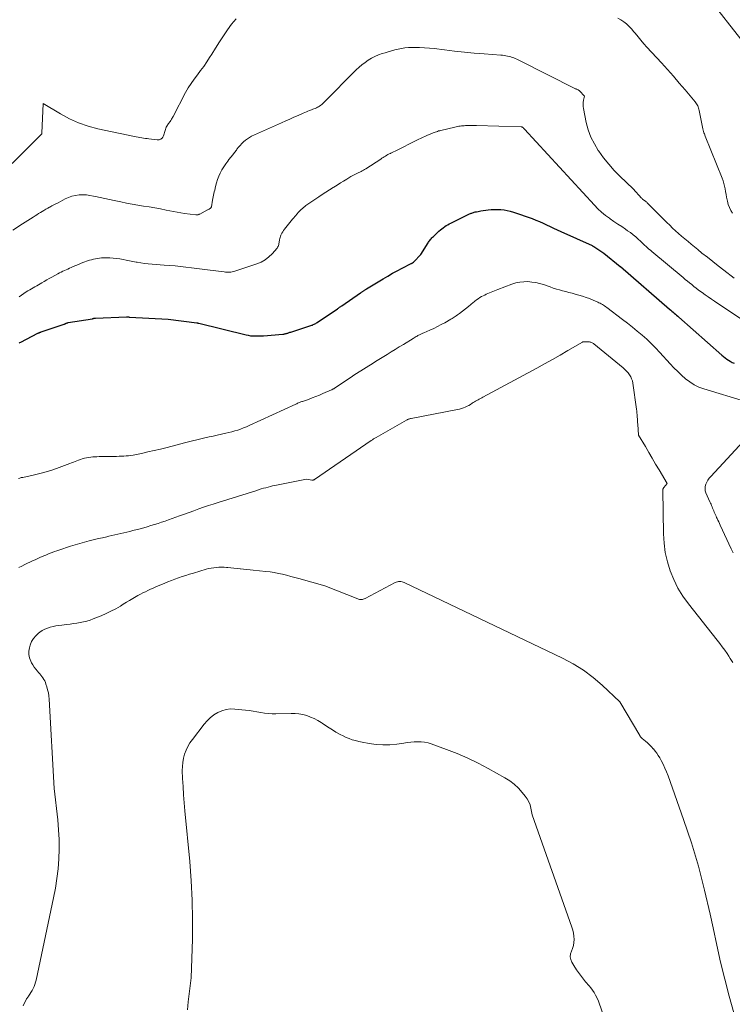
# Model space of a CAD drawing. Units: feet. Extents: x 1176672 to 1181672, y 7061370 to 7068870.
# Drawn here: x 1180180 to 1180342, y 7067046 to 7067269 of the extents above; entities that cross this region are included whole.
import ezdxf

# ---------------------------------------------------------------- set-up
doc = ezdxf.new("R2010")
doc.units = ezdxf.units.FT
doc.header["$MEASUREMENT"] = 0
doc.layers.add('Level 44', color=7, linetype='Continuous', lineweight=0)
doc.layers.add('Level 45', color=7, linetype='Continuous', lineweight=0)

msp = doc.modelspace()

# ---------------------------------------------------------------- linework, layer by layer
at = {"layer": 'Level 44', "color": 32, "linetype": 'Continuous', "lineweight": 30, "elevation": 2270, "flags": 128}
msp.add_lwpolyline([(1180179.72, 7067196.07), (1180179.92, 7067196.18), (1180180.11, 7067196.28), (1180183.97, 7067198.28), (1180184.06, 7067198.33), (1180184.16, 7067198.37), (1180184.25, 7067198.42), (1180184.35, 7067198.46), (1180184.44, 7067198.5), (1180184.54, 7067198.54), (1180184.64, 7067198.57), (1180184.74, 7067198.61), (1180189.95, 7067200.37), (1180190.02, 7067200.39), (1180190.09, 7067200.42), (1180190.15, 7067200.44), (1180190.22, 7067200.47), (1180190.28, 7067200.5), (1180190.35, 7067200.53), (1180190.42, 7067200.56), (1180190.48, 7067200.59), (1180190.52, 7067200.61), (1180190.61, 7067200.64), (1180190.7, 7067200.67), (1180190.79, 7067200.69), (1180190.89, 7067200.71), (1180196.36, 7067201.59), (1180196.42, 7067201.6), (1180196.47, 7067201.61), (1180196.53, 7067201.63), (1180196.59, 7067201.64), (1180196.64, 7067201.66), (1180196.7, 7067201.68), (1180196.75, 7067201.69), (1180196.81, 7067201.71), (1180196.83, 7067201.71), (1180196.89, 7067201.73), (1180196.96, 7067201.74), (1180197.02, 7067201.74), (1180197.09, 7067201.75), (1180204.09, 7067202.03), (1180204.14, 7067202.03), (1180204.19, 7067202.03), (1180204.24, 7067202.03), (1180204.3, 7067202.03), (1180204.36, 7067202.03), (1180204.38, 7067202.03), (1180204.4, 7067202.02), (1180204.42, 7067202.02), (1180204.44, 7067202.02), (1180204.51, 7067202), (1180204.53, 7067201.99), (1180204.55, 7067201.99), (1180204.57, 7067201.99), (1180204.59, 7067201.98), (1180204.69, 7067201.97), (1180204.71, 7067201.96), (1180204.73, 7067201.96), (1180204.75, 7067201.96), (1180204.77, 7067201.96), (1180213.51, 7067201.49), (1180220.03, 7067200.65), (1180220.09, 7067200.65), (1180220.14, 7067200.64), (1180220.2, 7067200.63), (1180220.25, 7067200.62), (1180220.31, 7067200.6), (1180220.36, 7067200.59), (1180220.42, 7067200.58), (1180220.47, 7067200.57), (1180231.25, 7067197.92), (1180231.73, 7067197.82), (1180232.21, 7067197.74), (1180232.7, 7067197.7), (1180233.19, 7067197.67), (1180233.69, 7067197.68), (1180234.18, 7067197.69), (1180234.67, 7067197.71), (1180235.17, 7067197.74), (1180239.52, 7067198.08), (1180239.67, 7067198.09), (1180239.81, 7067198.11), (1180239.95, 7067198.14), (1180240.09, 7067198.16), (1180240.23, 7067198.2), (1180240.37, 7067198.23), (1180240.51, 7067198.28), (1180240.65, 7067198.32), (1180240.7, 7067198.34), (1180240.86, 7067198.4), (1180241.02, 7067198.45), (1180241.18, 7067198.51), (1180241.34, 7067198.56), (1180245.91, 7067200.03), (1180246.1, 7067200.09), (1180246.29, 7067200.16), (1180246.47, 7067200.24), (1180246.65, 7067200.33), (1180246.83, 7067200.42), (1180247.01, 7067200.52), (1180247.18, 7067200.62), (1180247.34, 7067200.73), (1180251.93, 7067203.85), (1180252.06, 7067203.94), (1180252.18, 7067204.02), (1180252.3, 7067204.11), (1180252.43, 7067204.19), (1180252.55, 7067204.27), (1180252.68, 7067204.36), (1180252.8, 7067204.44), (1180252.92, 7067204.53), (1180257.21, 7067207.49), (1180257.32, 7067207.57), (1180257.43, 7067207.64), (1180257.54, 7067207.71), (1180257.65, 7067207.79), (1180257.76, 7067207.86), (1180257.88, 7067207.93), (1180257.99, 7067208), (1180258.1, 7067208.07), (1180258.22, 7067208.15), (1180258.34, 7067208.22), (1180258.45, 7067208.29), (1180258.57, 7067208.36), (1180262.32, 7067210.65), (1180263.38, 7067211.28), (1180264.44, 7067211.89), (1180265.52, 7067212.48), (1180266.6, 7067213.05), (1180268.68, 7067214.12), (1180268.73, 7067214.14), (1180268.79, 7067214.17), (1180268.84, 7067214.19), (1180268.89, 7067214.22), (1180268.94, 7067214.24), (1180269, 7067214.27), (1180269.04, 7067214.3), (1180269.09, 7067214.34), (1180269.15, 7067214.38), (1180269.19, 7067214.42), (1180269.24, 7067214.46), (1180269.28, 7067214.5), (1180270.87, 7067216.18), (1180272.49, 7067218.79), (1180272.62, 7067218.99), (1180272.75, 7067219.18), (1180272.9, 7067219.37), (1180273.05, 7067219.56), (1180273.2, 7067219.74), (1180273.36, 7067219.91), (1180273.53, 7067220.08), (1180273.7, 7067220.25), (1180274.98, 7067221.46), (1180275.29, 7067221.74), (1180275.6, 7067222), (1180275.93, 7067222.25), (1180276.27, 7067222.49), (1180276.61, 7067222.71), (1180276.96, 7067222.92), (1180277.32, 7067223.12), (1180277.69, 7067223.31), (1180281.6, 7067225.23), (1180281.76, 7067225.31), (1180281.93, 7067225.38), (1180282.09, 7067225.45), (1180282.26, 7067225.52), (1180282.43, 7067225.58), (1180282.6, 7067225.64), (1180282.77, 7067225.69), (1180282.94, 7067225.74), (1180283.21, 7067225.81), (1180283.52, 7067225.88), (1180283.83, 7067225.95), (1180284.15, 7067226), (1180284.46, 7067226.05), (1180286.1, 7067226.27), (1180286.82, 7067226.35), (1180287.55, 7067226.39), (1180288.28, 7067226.4), (1180289.01, 7067226.37), (1180289.74, 7067226.3), (1180290.45, 7067226.18), (1180291.16, 7067226.01), (1180291.85, 7067225.8), (1180296.14, 7067224.3), (1180296.96, 7067223.99), (1180297.78, 7067223.66), (1180298.59, 7067223.3), (1180299.39, 7067222.92), (1180300.18, 7067222.52), (1180300.97, 7067222.13), (1180301.77, 7067221.76), (1180302.58, 7067221.39), (1180309.7, 7067218.19), (1180309.79, 7067218.14), (1180309.89, 7067218.09), (1180309.98, 7067218.04), (1180310.07, 7067217.98), (1180312.36, 7067216.47), (1180316.04, 7067213.47), (1180316.12, 7067213.41), (1180327.28, 7067203.79), (1180327.54, 7067203.56), (1180327.81, 7067203.33), (1180328.07, 7067203.1), (1180328.33, 7067202.87), (1180328.6, 7067202.64), (1180328.86, 7067202.41), (1180329.12, 7067202.18), (1180329.38, 7067201.95), (1180339.12, 7067193.33), (1180339.48, 7067193.02), (1180339.86, 7067192.72), (1180340.25, 7067192.44), (1180340.64, 7067192.17), (1180341.05, 7067191.92), (1180341.47, 7067191.69), (1180341.91, 7067191.49)], dxfattribs=at)
at = {"layer": 'Level 45', "color": 32, "linetype": 'Continuous', "lineweight": 0, "flags": 128}
for points, elevation in [([(1180327.16, 7067285.81), (1180344.27, 7067263.96)], 2262), ([(1180178.18, 7067236.79), (1180184.84, 7067243.48), (1180184.87, 7067243.52), (1180184.88, 7067243.54), (1180184.91, 7067243.6), (1180184.91, 7067243.62), (1180184.92, 7067243.64), (1180184.92, 7067243.65), (1180184.92, 7067243.67), (1180185.16, 7067250.45), (1180189.13, 7067248.05), (1180191.16, 7067246.96), (1180193.24, 7067246.01), (1180195.41, 7067245.28), (1180197.63, 7067244.69), (1180205.9, 7067242.93), (1180206.31, 7067242.85), (1180206.72, 7067242.77), (1180207.13, 7067242.7), (1180207.54, 7067242.64), (1180207.95, 7067242.58), (1180208.37, 7067242.52), (1180208.78, 7067242.46), (1180209.19, 7067242.41), (1180211.08, 7067242.2), (1180211.29, 7067242.19), (1180211.49, 7067242.21), (1180211.69, 7067242.27), (1180211.88, 7067242.34), (1180212.05, 7067242.46), (1180212.2, 7067242.59), (1180212.31, 7067242.76), (1180212.4, 7067242.94), (1180212.46, 7067243.1), (1180212.54, 7067243.34), (1180212.62, 7067243.58), (1180212.69, 7067243.83), (1180212.76, 7067244.07), (1180212.83, 7067244.32), (1180212.91, 7067244.56), (1180213, 7067244.8), (1180213.1, 7067245.03), (1180213.23, 7067245.27), (1180213.36, 7067245.49), (1180213.5, 7067245.7), (1180213.65, 7067245.91), (1180213.75, 7067246.03), (1180213.88, 7067246.2), (1180214, 7067246.37), (1180214.12, 7067246.54), (1180214.23, 7067246.73), (1180214.34, 7067246.91), (1180214.44, 7067247.09), (1180214.55, 7067247.28), (1180214.65, 7067247.47), (1180217.51, 7067252.93), (1180218.1, 7067253.98), (1180218.74, 7067255), (1180219.43, 7067255.98), (1180220.17, 7067256.93), (1180220.91, 7067257.88), (1180221.63, 7067258.85), (1180222.31, 7067259.85), (1180222.96, 7067260.86), (1180223.44, 7067261.63), (1180224.3, 7067263.02), (1180225.17, 7067264.4), (1180226.07, 7067265.76), (1180226.97, 7067267.13), (1180227.94, 7067268.43), (1180228.98, 7067269.66)], 2264), ([(1180315.55, 7067269.82), (1180316.25, 7067269.43), (1180316.92, 7067268.99), (1180317.54, 7067268.47), (1180318.13, 7067267.92), (1180318.68, 7067267.34), (1180319.21, 7067266.72), (1180319.48, 7067266.37), (1180320.12, 7067265.57), (1180320.78, 7067264.77), (1180321.46, 7067264), (1180322.14, 7067263.23), (1180325.43, 7067259.63), (1180326.8, 7067258.12), (1180328.15, 7067256.6), (1180329.49, 7067255.06), (1180330.82, 7067253.51), (1180333.09, 7067250.82), (1180333.26, 7067250.61), (1180333.42, 7067250.38), (1180333.56, 7067250.14), (1180333.68, 7067249.89), (1180333.78, 7067249.64), (1180333.87, 7067249.38), (1180333.95, 7067249.11), (1180334.01, 7067248.84), (1180334.84, 7067244.66), (1180334.91, 7067244.38), (1180334.98, 7067244.09), (1180335.07, 7067243.81), (1180335.17, 7067243.53), (1180335.38, 7067242.98), (1180339.2, 7067233.47), (1180339.42, 7067232.87), (1180339.61, 7067232.28), (1180339.76, 7067231.67), (1180339.89, 7067231.05), (1180340, 7067230.43), (1180340.11, 7067229.8), (1180340.23, 7067229.18), (1180340.34, 7067228.56), (1180340.39, 7067228.28), (1180340.58, 7067227.54), (1180340.84, 7067226.83), (1180341.18, 7067226.16), (1180341.59, 7067225.52)], 2264), ([(1180178.29, 7067221.65), (1180180.54, 7067223.09), (1180181.14, 7067223.48), (1180181.75, 7067223.87), (1180182.35, 7067224.26), (1180182.95, 7067224.66), (1180183.35, 7067224.92), (1180183.75, 7067225.18), (1180184.15, 7067225.44), (1180184.56, 7067225.69), (1180184.97, 7067225.94), (1180185.38, 7067226.18), (1180185.8, 7067226.42), (1180186.22, 7067226.65), (1180186.63, 7067226.88), (1180186.71, 7067226.93), (1180187.17, 7067227.18), (1180187.64, 7067227.43), (1180188.1, 7067227.67), (1180188.56, 7067227.92), (1180190.21, 7067228.78), (1180190.96, 7067229.12), (1180191.73, 7067229.39), (1180192.53, 7067229.56), (1180193.34, 7067229.67), (1180194.17, 7067229.7), (1180194.99, 7067229.67), (1180195.81, 7067229.57), (1180196.62, 7067229.42), (1180197.09, 7067229.31), (1180198.13, 7067229.07), (1180199.18, 7067228.84), (1180200.22, 7067228.62), (1180201.27, 7067228.4), (1180202.83, 7067228.08), (1180204.1, 7067227.83), (1180205.38, 7067227.59), (1180206.67, 7067227.37), (1180207.95, 7067227.16), (1180209.23, 7067226.95), (1180210.52, 7067226.73), (1180211.8, 7067226.5), (1180213.08, 7067226.26), (1180217.27, 7067225.46), (1180219.79, 7067225.17), (1180219.91, 7067225.17), (1180220.03, 7067225.16), (1180220.15, 7067225.17), (1180220.27, 7067225.18), (1180220.38, 7067225.2), (1180220.5, 7067225.23), (1180220.61, 7067225.28), (1180220.72, 7067225.33), (1180222.46, 7067226.27), (1180222.58, 7067226.33), (1180222.69, 7067226.39), (1180222.81, 7067226.46), (1180222.93, 7067226.52), (1180223.04, 7067226.58), (1180223.09, 7067226.62), (1180223.15, 7067226.66), (1180223.2, 7067226.71), (1180223.24, 7067226.76), (1180223.27, 7067226.82), (1180223.3, 7067226.88), (1180223.33, 7067226.94), (1180223.34, 7067227.01), (1180223.6, 7067228.53), (1180223.76, 7067229.28), (1180223.84, 7067229.66), (1180223.92, 7067230.03), (1180224.01, 7067230.41), (1180224.1, 7067230.78), (1180224.29, 7067231.61), (1180224.5, 7067232.39), (1180224.74, 7067233.16), (1180225.03, 7067233.91), (1180225.36, 7067234.64), (1180225.73, 7067235.36), (1180226.14, 7067236.06), (1180226.59, 7067236.72), (1180227.07, 7067237.37), (1180227.34, 7067237.72), (1180227.76, 7067238.25), (1180228.18, 7067238.79), (1180228.6, 7067239.33), (1180229.01, 7067239.87), (1180229.15, 7067240.06), (1180229.5, 7067240.5), (1180229.86, 7067240.93), (1180230.25, 7067241.34), (1180230.64, 7067241.73), (1180231.06, 7067242.1), (1180231.51, 7067242.43), (1180231.98, 7067242.72), (1180232.47, 7067242.98), (1180239.26, 7067246.06), (1180240.2, 7067246.48), (1180241.13, 7067246.9), (1180242.07, 7067247.31), (1180243.01, 7067247.72), (1180244.17, 7067248.21), (1180244.53, 7067248.37), (1180244.9, 7067248.52), (1180245.26, 7067248.67), (1180245.62, 7067248.82), (1180245.82, 7067248.9), (1180246.08, 7067249.01), (1180246.35, 7067249.11), (1180246.62, 7067249.22), (1180246.89, 7067249.33), (1180247.16, 7067249.44), (1180247.41, 7067249.57), (1180247.66, 7067249.71), (1180247.91, 7067249.86), (1180248.16, 7067250.04), (1180248.39, 7067250.22), (1180248.61, 7067250.42), (1180248.83, 7067250.62), (1180256.21, 7067258.05), (1180256.85, 7067258.65), (1180257.51, 7067259.23), (1180258.21, 7067259.76), (1180258.93, 7067260.26), (1180259.69, 7067260.71), (1180260.46, 7067261.12), (1180261.27, 7067261.46), (1180262.1, 7067261.76), (1180262.74, 7067261.96), (1180263.48, 7067262.19), (1180264.23, 7067262.4), (1180264.98, 7067262.6), (1180265.74, 7067262.78), (1180266.5, 7067262.93), (1180267.26, 7067263.04), (1180268.03, 7067263.11), (1180268.81, 7067263.14), (1180269.48, 7067263.14), (1180270.59, 7067263.12), (1180271.7, 7067263.08), (1180272.81, 7067262.99), (1180273.91, 7067262.88), (1180276.23, 7067262.59), (1180278.48, 7067262.32), (1180280.74, 7067262.08), (1180282.99, 7067261.87), (1180285.25, 7067261.68), (1180289, 7067261.4), (1180289.38, 7067261.36), (1180289.76, 7067261.32), (1180290.14, 7067261.26), (1180290.52, 7067261.19), (1180290.55, 7067261.18), (1180290.91, 7067261.1), (1180291.26, 7067261.01), (1180291.6, 7067260.89), (1180291.94, 7067260.76), (1180292.27, 7067260.62), (1180292.6, 7067260.47), (1180292.93, 7067260.31), (1180293.26, 7067260.15), (1180305.93, 7067253.77), (1180305.95, 7067253.76), (1180305.97, 7067253.75), (1180306, 7067253.74), (1180306.02, 7067253.73), (1180306.12, 7067253.7), (1180306.14, 7067253.69), (1180306.16, 7067253.68), (1180306.19, 7067253.68), (1180306.21, 7067253.67), (1180306.41, 7067253.58), (1180306.53, 7067253.52), (1180306.64, 7067253.45), (1180306.75, 7067253.37), (1180306.85, 7067253.28), (1180308, 7067252.11), (1180307.78, 7067251.16), (1180307.71, 7067250.69), (1180307.67, 7067250.21), (1180307.69, 7067249.74), (1180307.76, 7067249.26), (1180308.4, 7067246.15), (1180308.85, 7067244.45), (1180309.44, 7067242.8), (1180310.22, 7067241.24), (1180311.12, 7067239.73), (1180311.22, 7067239.58), (1180312.32, 7067238.08), (1180313.48, 7067236.63), (1180314.72, 7067235.25), (1180316.02, 7067233.92), (1180318.99, 7067231.06), (1180320.94, 7067228.94), (1180321.04, 7067228.84), (1180321.14, 7067228.74), (1180321.25, 7067228.66), (1180321.36, 7067228.57), (1180321.48, 7067228.49), (1180321.59, 7067228.41), (1180321.7, 7067228.34), (1180321.8, 7067228.26), (1180321.91, 7067228.18), (1180322.01, 7067228.1), (1180322.11, 7067228.01), (1180322.2, 7067227.92), (1180325.35, 7067224.72), (1180326, 7067224.07), (1180326.65, 7067223.43), (1180327.31, 7067222.79), (1180327.98, 7067222.17), (1180328.65, 7067221.55), (1180329.33, 7067220.93), (1180330.02, 7067220.33), (1180330.71, 7067219.73), (1180330.76, 7067219.7), (1180331.48, 7067219.09), (1180332.2, 7067218.48), (1180332.93, 7067217.88), (1180333.66, 7067217.29), (1180334.63, 7067216.5), (1180335.85, 7067215.52), (1180337.08, 7067214.55), (1180338.32, 7067213.59), (1180339.57, 7067212.63), (1180341.96, 7067210.82)], 2266), ([(1180179.74, 7067206.57), (1180181.37, 7067207.66), (1180181.75, 7067207.91), (1180182.14, 7067208.16), (1180182.53, 7067208.4), (1180182.92, 7067208.63), (1180183.32, 7067208.86), (1180183.72, 7067209.08), (1180184.11, 7067209.31), (1180184.51, 7067209.54), (1180184.86, 7067209.74), (1180185.44, 7067210.07), (1180186.01, 7067210.4), (1180186.59, 7067210.72), (1180187.17, 7067211.04), (1180188.49, 7067211.77), (1180188.86, 7067211.97), (1180189.24, 7067212.16), (1180189.62, 7067212.35), (1180190, 7067212.52), (1180190.39, 7067212.69), (1180190.77, 7067212.86), (1180191.16, 7067213.03), (1180191.54, 7067213.21), (1180191.98, 7067213.41), (1180192.59, 7067213.67), (1180193.21, 7067213.93), (1180193.82, 7067214.17), (1180194.44, 7067214.41), (1180195.26, 7067214.7), (1180195.7, 7067214.85), (1180196.15, 7067214.99), (1180196.6, 7067215.11), (1180197.06, 7067215.21), (1180197.52, 7067215.28), (1180197.98, 7067215.34), (1180198.45, 7067215.37), (1180198.91, 7067215.39), (1180200.32, 7067215.38), (1180201.07, 7067215.35), (1180201.83, 7067215.29), (1180202.57, 7067215.18), (1180203.31, 7067215.04), (1180204.05, 7067214.87), (1180204.79, 7067214.72), (1180205.54, 7067214.57), (1180206.28, 7067214.42), (1180206.48, 7067214.39), (1180207.33, 7067214.25), (1180208.18, 7067214.12), (1180209.03, 7067214.03), (1180209.89, 7067213.96), (1180212.65, 7067213.77), (1180213.88, 7067213.67), (1180215.11, 7067213.57), (1180216.35, 7067213.45), (1180217.58, 7067213.31), (1180218.81, 7067213.16), (1180220.03, 7067213.01), (1180221.26, 7067212.86), (1180222.49, 7067212.7), (1180226.28, 7067212.2), (1180226.58, 7067212.17), (1180226.88, 7067212.14), (1180227.19, 7067212.14), (1180227.49, 7067212.14), (1180227.79, 7067212.16), (1180228.08, 7067212.21), (1180228.38, 7067212.27), (1180228.67, 7067212.36), (1180233.66, 7067214.04), (1180234.63, 7067214.46), (1180235.54, 7067214.97), (1180236.37, 7067215.62), (1180237.13, 7067216.35), (1180238.24, 7067217.62), (1180238.37, 7067217.8), (1180238.49, 7067218), (1180238.58, 7067218.21), (1180238.64, 7067218.44), (1180238.68, 7067218.67), (1180238.72, 7067218.9), (1180238.76, 7067219.14), (1180238.79, 7067219.37), (1180238.81, 7067219.48), (1180238.86, 7067219.76), (1180238.93, 7067220.04), (1180239.02, 7067220.31), (1180239.12, 7067220.58), (1180239.18, 7067220.71), (1180239.34, 7067221.03), (1180239.52, 7067221.34), (1180239.72, 7067221.64), (1180239.93, 7067221.93), (1180241.78, 7067224.17), (1180242.03, 7067224.46), (1180242.27, 7067224.76), (1180242.52, 7067225.05), (1180242.76, 7067225.34), (1180242.82, 7067225.41), (1180243.04, 7067225.67), (1180243.27, 7067225.92), (1180243.5, 7067226.16), (1180243.74, 7067226.4), (1180243.99, 7067226.63), (1180244.25, 7067226.85), (1180244.52, 7067227.05), (1180244.79, 7067227.25), (1180247.7, 7067229.24), (1180248.5, 7067229.78), (1180249.31, 7067230.32), (1180250.13, 7067230.85), (1180250.96, 7067231.36), (1180251.14, 7067231.48), (1180251.87, 7067231.93), (1180252.61, 7067232.39), (1180253.35, 7067232.84), (1180254.09, 7067233.29), (1180255.01, 7067233.84), (1180255.3, 7067234), (1180255.58, 7067234.16), (1180255.88, 7067234.31), (1180256.17, 7067234.46), (1180256.22, 7067234.48), (1180256.49, 7067234.61), (1180256.77, 7067234.74), (1180257.04, 7067234.88), (1180257.31, 7067235.01), (1180257.57, 7067235.15), (1180257.84, 7067235.29), (1180258.09, 7067235.45), (1180258.35, 7067235.61), (1180261.75, 7067237.83), (1180262.02, 7067238.01), (1180262.3, 7067238.18), (1180262.57, 7067238.34), (1180262.85, 7067238.51), (1180263.13, 7067238.67), (1180263.41, 7067238.82), (1180263.7, 7067238.97), (1180263.98, 7067239.12), (1180264.05, 7067239.15), (1180264.37, 7067239.31), (1180264.69, 7067239.48), (1180265.02, 7067239.64), (1180265.34, 7067239.8), (1180269.78, 7067242.05), (1180270.1, 7067242.21), (1180270.42, 7067242.36), (1180270.75, 7067242.52), (1180271.07, 7067242.67), (1180271.4, 7067242.81), (1180271.73, 7067242.96), (1180272.06, 7067243.1), (1180272.39, 7067243.24), (1180273.36, 7067243.65), (1180273.62, 7067243.75), (1180273.87, 7067243.85), (1180274.12, 7067243.94), (1180274.38, 7067244.03), (1180274.64, 7067244.11), (1180274.9, 7067244.19), (1180275.16, 7067244.26), (1180275.43, 7067244.32), (1180278.59, 7067245.07), (1180278.89, 7067245.14), (1180279.19, 7067245.2), (1180279.49, 7067245.25), (1180279.79, 7067245.3), (1180280.09, 7067245.34), (1180280.39, 7067245.37), (1180280.69, 7067245.39), (1180281, 7067245.41), (1180281.42, 7067245.42), (1180281.93, 7067245.43), (1180282.44, 7067245.43), (1180282.96, 7067245.43), (1180283.47, 7067245.42), (1180293.65, 7067245.11), (1180293.72, 7067245.11), (1180293.79, 7067245.1), (1180293.86, 7067245.08), (1180293.93, 7067245.05), (1180294.02, 7067245.01), (1180294.04, 7067245), (1180294.06, 7067244.99), (1180294.08, 7067244.97), (1180294.09, 7067244.95), (1180294.15, 7067244.86), (1180294.16, 7067244.84), (1180294.17, 7067244.83), (1180294.18, 7067244.81), (1180294.23, 7067244.74), (1180294.36, 7067244.6), (1180310.23, 7067227.34), (1180311.03, 7067226.53), (1180311.86, 7067225.76), (1180312.74, 7067225.04), (1180313.66, 7067224.37), (1180313.79, 7067224.28), (1180314.67, 7067223.68), (1180315.54, 7067223.08), (1180316.42, 7067222.49), (1180317.29, 7067221.89), (1180317.76, 7067221.57), (1180318.39, 7067221.13), (1180319.01, 7067220.66), (1180319.6, 7067220.16), (1180320.17, 7067219.65), (1180320.66, 7067219.19), (1180320.98, 7067218.89), (1180321.3, 7067218.59), (1180321.63, 7067218.29), (1180321.95, 7067217.99), (1180322.27, 7067217.7), (1180322.6, 7067217.41), (1180322.93, 7067217.12), (1180323.27, 7067216.84), (1180330.36, 7067210.93), (1180330.84, 7067210.52), (1180331.33, 7067210.12), (1180331.81, 7067209.72), (1180332.3, 7067209.33), (1180332.79, 7067208.93), (1180333.29, 7067208.55), (1180333.79, 7067208.17), (1180334.3, 7067207.8), (1180334.67, 7067207.53), (1180335.37, 7067207.04), (1180336.07, 7067206.54), (1180336.78, 7067206.06), (1180337.49, 7067205.58), (1180344.84, 7067200.67)], 2268), ([(1180179.63, 7067165.33), (1180179.93, 7067165.43), (1180180.24, 7067165.52), (1180180.55, 7067165.59), (1180182.93, 7067166.1), (1180184.42, 7067166.46), (1180185.9, 7067166.85), (1180187.36, 7067167.32), (1180188.81, 7067167.83), (1180191.26, 7067168.76), (1180191.65, 7067168.91), (1180192.05, 7067169.06), (1180192.44, 7067169.21), (1180192.84, 7067169.37), (1180193.23, 7067169.52), (1180193.63, 7067169.65), (1180194.04, 7067169.77), (1180194.45, 7067169.87), (1180194.6, 7067169.91), (1180195.06, 7067170.01), (1180195.52, 7067170.09), (1180195.99, 7067170.16), (1180196.45, 7067170.22), (1180196.92, 7067170.25), (1180197.39, 7067170.28), (1180197.87, 7067170.3), (1180198.34, 7067170.31), (1180201.33, 7067170.34), (1180201.86, 7067170.35), (1180202.4, 7067170.37), (1180202.94, 7067170.38), (1180203.47, 7067170.4), (1180204.01, 7067170.44), (1180204.54, 7067170.49), (1180205.07, 7067170.57), (1180205.6, 7067170.66), (1180207.47, 7067171.04), (1180208.94, 7067171.35), (1180210.39, 7067171.67), (1180211.84, 7067172.02), (1180213.29, 7067172.39), (1180217.23, 7067173.42), (1180218.16, 7067173.66), (1180219.09, 7067173.89), (1180220.02, 7067174.12), (1180220.95, 7067174.33), (1180221.89, 7067174.54), (1180222.82, 7067174.75), (1180223.75, 7067174.96), (1180224.69, 7067175.17), (1180226.59, 7067175.59), (1180227.28, 7067175.76), (1180227.96, 7067175.93), (1180228.64, 7067176.13), (1180229.32, 7067176.33), (1180229.98, 7067176.56), (1180230.65, 7067176.8), (1180231.3, 7067177.07), (1180231.94, 7067177.35), (1180242.53, 7067182.23), (1180242.72, 7067182.31), (1180242.91, 7067182.4), (1180243.09, 7067182.47), (1180243.28, 7067182.55), (1180243.47, 7067182.62), (1180243.67, 7067182.7), (1180243.86, 7067182.77), (1180244.05, 7067182.83), (1180245.35, 7067183.29), (1180246.18, 7067183.6), (1180247.02, 7067183.92), (1180247.84, 7067184.25), (1180248.66, 7067184.6), (1180250.56, 7067185.43), (1180250.66, 7067185.48), (1180250.77, 7067185.53), (1180250.88, 7067185.59), (1180250.98, 7067185.65), (1180251.09, 7067185.71), (1180251.19, 7067185.77), (1180251.29, 7067185.83), (1180251.39, 7067185.9), (1180255.34, 7067188.55), (1180255.46, 7067188.62), (1180255.57, 7067188.7), (1180255.68, 7067188.77), (1180255.79, 7067188.85), (1180255.91, 7067188.92), (1180256.02, 7067188.99), (1180256.13, 7067189.07), (1180256.25, 7067189.14), (1180260.03, 7067191.52), (1180260.14, 7067191.59), (1180260.26, 7067191.67), (1180260.37, 7067191.74), (1180260.49, 7067191.81), (1180260.6, 7067191.88), (1180260.72, 7067191.95), (1180260.83, 7067192.02), (1180260.95, 7067192.1), (1180263.2, 7067193.48), (1180264.12, 7067194.05), (1180265.05, 7067194.62), (1180265.98, 7067195.19), (1180266.91, 7067195.76), (1180269.11, 7067197.1), (1180269.34, 7067197.24), (1180269.57, 7067197.38), (1180269.81, 7067197.52), (1180270.04, 7067197.66), (1180270.19, 7067197.75), (1180270.35, 7067197.84), (1180270.52, 7067197.93), (1180270.68, 7067198.02), (1180270.85, 7067198.1), (1180271.02, 7067198.18), (1180271.18, 7067198.26), (1180271.35, 7067198.33), (1180271.52, 7067198.41), (1180272.92, 7067199.01), (1180273.79, 7067199.4), (1180274.64, 7067199.81), (1180275.49, 7067200.24), (1180276.32, 7067200.69), (1180277.68, 7067201.46), (1180277.94, 7067201.61), (1180278.19, 7067201.77), (1180278.43, 7067201.93), (1180278.67, 7067202.1), (1180278.91, 7067202.27), (1180279.15, 7067202.45), (1180279.38, 7067202.63), (1180279.61, 7067202.81), (1180281.66, 7067204.4), (1180281.84, 7067204.55), (1180282.03, 7067204.69), (1180282.21, 7067204.84), (1180282.39, 7067204.99), (1180282.56, 7067205.13), (1180282.75, 7067205.28), (1180282.93, 7067205.43), (1180283.11, 7067205.57), (1180283.47, 7067205.85), (1180283.85, 7067206.12), (1180284.23, 7067206.37), (1180284.63, 7067206.6), (1180285.03, 7067206.81), (1180285.34, 7067206.96), (1180285.71, 7067207.13), (1180286.08, 7067207.3), (1180286.45, 7067207.46), (1180286.82, 7067207.62), (1180287.19, 7067207.78), (1180287.57, 7067207.93), (1180287.94, 7067208.08), (1180288.32, 7067208.22), (1180291.53, 7067209.43), (1180292.4, 7067209.7), (1180293.29, 7067209.9), (1180294.19, 7067209.99), (1180295.1, 7067210), (1180296.02, 7067209.92), (1180296.92, 7067209.79), (1180297.81, 7067209.58), (1180298.69, 7067209.32), (1180300.21, 7067208.79), (1180300.91, 7067208.56), (1180301.62, 7067208.33), (1180302.32, 7067208.13), (1180303.03, 7067207.93), (1180303.75, 7067207.74), (1180304.46, 7067207.55), (1180305.17, 7067207.36), (1180305.89, 7067207.17), (1180306.68, 7067206.95), (1180307.51, 7067206.71), (1180308.33, 7067206.44), (1180309.14, 7067206.14), (1180309.94, 7067205.81), (1180310.98, 7067205.35), (1180311.25, 7067205.22), (1180311.52, 7067205.09), (1180311.78, 7067204.95), (1180312.04, 7067204.8), (1180312.3, 7067204.65), (1180312.55, 7067204.49), (1180312.8, 7067204.32), (1180313.04, 7067204.14), (1180316.63, 7067201.42), (1180317.75, 7067200.56), (1180318.86, 7067199.69), (1180319.96, 7067198.79), (1180321.04, 7067197.88), (1180322.1, 7067196.95), (1180323.13, 7067195.98), (1180324.12, 7067194.98), (1180325.09, 7067193.95), (1180327.45, 7067191.34), (1180328.27, 7067190.46), (1180329.12, 7067189.6), (1180330, 7067188.76), (1180330.9, 7067187.95), (1180331.85, 7067187.23), (1180332.85, 7067186.59), (1180333.93, 7067186.08), (1180335.05, 7067185.66), (1180344.49, 7067182.78)], 2272), ([(1180179.67, 7067145.15), (1180180.34, 7067145.47), (1180181, 7067145.78), (1180181.67, 7067146.1), (1180182.19, 7067146.35), (1180182.79, 7067146.63), (1180183.39, 7067146.91), (1180183.98, 7067147.18), (1180184.58, 7067147.45), (1180184.82, 7067147.55), (1180185.31, 7067147.76), (1180185.79, 7067147.97), (1180186.28, 7067148.17), (1180186.77, 7067148.37), (1180187.26, 7067148.56), (1180187.76, 7067148.74), (1180188.26, 7067148.92), (1180188.76, 7067149.09), (1180191.38, 7067149.95), (1180192.43, 7067150.28), (1180193.49, 7067150.6), (1180194.55, 7067150.89), (1180195.62, 7067151.17), (1180195.92, 7067151.25), (1180196.84, 7067151.47), (1180197.76, 7067151.69), (1180198.68, 7067151.9), (1180199.6, 7067152.11), (1180200.08, 7067152.21), (1180200.77, 7067152.36), (1180201.45, 7067152.52), (1180202.14, 7067152.67), (1180202.82, 7067152.83), (1180203.5, 7067152.99), (1180204.19, 7067153.15), (1180204.87, 7067153.32), (1180205.55, 7067153.5), (1180207.18, 7067153.93), (1180208, 7067154.16), (1180208.81, 7067154.39), (1180209.63, 7067154.63), (1180210.44, 7067154.87), (1180211.25, 7067155.13), (1180212.06, 7067155.4), (1180212.86, 7067155.67), (1180213.66, 7067155.96), (1180216.14, 7067156.86), (1180217.23, 7067157.25), (1180218.31, 7067157.64), (1180219.4, 7067158.03), (1180220.49, 7067158.41), (1180221.58, 7067158.79), (1180222.67, 7067159.17), (1180223.77, 7067159.53), (1180224.87, 7067159.88), (1180233.65, 7067162.64), (1180234.16, 7067162.8), (1180234.67, 7067162.95), (1180235.18, 7067163.1), (1180235.7, 7067163.25), (1180236.21, 7067163.38), (1180236.73, 7067163.51), (1180237.25, 7067163.63), (1180237.77, 7067163.74), (1180244.89, 7067165.16), (1180246.12, 7067164.97), (1180246.2, 7067164.96), (1180246.27, 7067164.96), (1180246.35, 7067164.96), (1180246.43, 7067164.98), (1180246.51, 7067165), (1180246.58, 7067165.03), (1180246.65, 7067165.06), (1180246.72, 7067165.1), (1180259.61, 7067173.95), (1180259.75, 7067174.04), (1180259.88, 7067174.13), (1180260.02, 7067174.22), (1180260.16, 7067174.31), (1180260.3, 7067174.4), (1180260.44, 7067174.48), (1180260.58, 7067174.57), (1180260.72, 7067174.65), (1180267.61, 7067178.57), (1180267.73, 7067178.64), (1180267.86, 7067178.7), (1180267.99, 7067178.76), (1180268.13, 7067178.81), (1180268.26, 7067178.85), (1180268.4, 7067178.89), (1180268.54, 7067178.92), (1180268.68, 7067178.95), (1180279.21, 7067180.97), (1180279.65, 7067181.07), (1180280.09, 7067181.19), (1180280.51, 7067181.34), (1180280.93, 7067181.51), (1180281.34, 7067181.71), (1180281.74, 7067181.92), (1180282.13, 7067182.15), (1180282.51, 7067182.39), (1180282.75, 7067182.55), (1180283.01, 7067182.72), (1180283.28, 7067182.89), (1180283.55, 7067183.05), (1180283.83, 7067183.21), (1180284.1, 7067183.36), (1180284.38, 7067183.51), (1180284.66, 7067183.66), (1180284.93, 7067183.81), (1180297.14, 7067190.37), (1180298.93, 7067191.35), (1180300.71, 7067192.33), (1180302.48, 7067193.34), (1180304.24, 7067194.36), (1180307.51, 7067196.28), (1180307.64, 7067196.33), (1180307.76, 7067196.37), (1180307.9, 7067196.38), (1180308.03, 7067196.37), (1180308.31, 7067196.32), (1180308.98, 7067196.33), (1180309.14, 7067196.32), (1180309.29, 7067196.3), (1180309.44, 7067196.26), (1180309.59, 7067196.2), (1180309.73, 7067196.13), (1180309.87, 7067196.05), (1180310, 7067195.96), (1180310.12, 7067195.87), (1180316.77, 7067190.44), (1180317.16, 7067190.09), (1180317.53, 7067189.71), (1180317.88, 7067189.31), (1180318.19, 7067188.89), (1180318.46, 7067188.43), (1180318.68, 7067187.96), (1180318.84, 7067187.47), (1180318.95, 7067186.95), (1180319.79, 7067181.07), (1180319.84, 7067180.64), (1180319.89, 7067180.2), (1180319.93, 7067179.76), (1180319.96, 7067179.33), (1180319.96, 7067179.28), (1180319.99, 7067178.87), (1180320.01, 7067178.45), (1180320.04, 7067178.04), (1180320.07, 7067177.63), (1180320.26, 7067175.19), (1180321.8, 7067172.56), (1180322.57, 7067171.25), (1180323.34, 7067169.94), (1180324.11, 7067168.62), (1180324.89, 7067167.31), (1180326.72, 7067164.22), (1180325.97, 7067163.28), (1180325.92, 7067163.21), (1180325.88, 7067163.14), (1180325.84, 7067163.07), (1180325.81, 7067163), (1180325.78, 7067162.92), (1180325.76, 7067162.84), (1180325.75, 7067162.76), (1180325.75, 7067162.68), (1180325.9, 7067152.81), (1180326.04, 7067150.66), (1180326.31, 7067148.53), (1180326.8, 7067146.44), (1180327.42, 7067144.38), (1180328.24, 7067142.39), (1180329.19, 7067140.46), (1180330.32, 7067138.64), (1180331.57, 7067136.89), (1180338.1, 7067128.66), (1180338.68, 7067127.92), (1180339.24, 7067127.16), (1180339.78, 7067126.39), (1180340.31, 7067125.62), (1180340.73, 7067124.99), (1180341.04, 7067124.51), (1180341.35, 7067124.04), (1180341.66, 7067123.57)], 2274), ([(1180344.96, 7067174.79), (1180336.63, 7067165.78), (1180336.29, 7067165.37), (1180335.98, 7067164.94), (1180335.73, 7067164.48), (1180335.5, 7067164.01), (1180335.37, 7067163.51), (1180335.32, 7067163.02), (1180335.39, 7067162.53), (1180335.54, 7067162.05), (1180336.44, 7067160.07), (1180336.57, 7067159.77), (1180336.7, 7067159.48), (1180336.82, 7067159.18), (1180336.94, 7067158.89), (1180337.05, 7067158.59), (1180337.17, 7067158.29), (1180337.29, 7067157.99), (1180337.41, 7067157.7), (1180337.42, 7067157.68), (1180337.55, 7067157.37), (1180337.68, 7067157.07), (1180337.82, 7067156.77), (1180337.96, 7067156.47), (1180338.05, 7067156.29), (1180338.23, 7067155.9), (1180338.42, 7067155.51), (1180338.6, 7067155.11), (1180338.78, 7067154.72), (1180341.23, 7067149.38), (1180341.46, 7067148.92), (1180341.69, 7067148.46)], 2272), ([(1180180.69, 7067045.67), (1180180.91, 7067046.22), (1180181.15, 7067046.74), (1180181.44, 7067047.25), (1180181.77, 7067047.74), (1180181.86, 7067047.87), (1180182.15, 7067048.29), (1180182.43, 7067048.71), (1180182.68, 7067049.15), (1180182.93, 7067049.59), (1180183.14, 7067050.05), (1180183.33, 7067050.52), (1180183.48, 7067051), (1180183.61, 7067051.48), (1180187.57, 7067070.2), (1180187.97, 7067072.38), (1180188.32, 7067074.57), (1180188.56, 7067076.78), (1180188.73, 7067078.99), (1180188.8, 7067081.21), (1180188.8, 7067083.43), (1180188.68, 7067085.64), (1180188.49, 7067087.85), (1180187.71, 7067094.97), (1180186.54, 7067115.27), (1180186.47, 7067115.98), (1180186.37, 7067116.68), (1180186.21, 7067117.38), (1180186.03, 7067118.07), (1180185.83, 7067118.68), (1180185.7, 7067119.05), (1180185.54, 7067119.4), (1180185.35, 7067119.74), (1180185.14, 7067120.06), (1180184.9, 7067120.38), (1180184.66, 7067120.68), (1180184.41, 7067120.99), (1180184.16, 7067121.28), (1180183.89, 7067121.58), (1180183.52, 7067122.04), (1180183.17, 7067122.51), (1180182.86, 7067123.01), (1180182.57, 7067123.53), (1180182.37, 7067123.91), (1180182.1, 7067124.64), (1180181.94, 7067125.38), (1180181.96, 7067126.14), (1180182.09, 7067126.91), (1180182.27, 7067127.53), (1180182.58, 7067128.31), (1180182.98, 7067129.03), (1180183.51, 7067129.66), (1180184.12, 7067130.23), (1180184.44, 7067130.47), (1180184.99, 7067130.83), (1180185.55, 7067131.15), (1180186.16, 7067131.4), (1180186.78, 7067131.61), (1180187.43, 7067131.76), (1180188.08, 7067131.89), (1180188.73, 7067132), (1180189.39, 7067132.08), (1180190.5, 7067132.2), (1180191.28, 7067132.29), (1180192.05, 7067132.39), (1180192.82, 7067132.5), (1180193.58, 7067132.62), (1180194.34, 7067132.78), (1180195.09, 7067132.96), (1180195.83, 7067133.2), (1180196.56, 7067133.46), (1180198.32, 7067134.18), (1180199.45, 7067134.66), (1180200.56, 7067135.19), (1180201.64, 7067135.77), (1180202.71, 7067136.39), (1180203.33, 7067136.78), (1180204.07, 7067137.23), (1180204.81, 7067137.67), (1180205.56, 7067138.11), (1180206.31, 7067138.53), (1180206.7, 7067138.75), (1180207.26, 7067139.05), (1180207.83, 7067139.35), (1180208.4, 7067139.64), (1180208.97, 7067139.92), (1180209.55, 7067140.2), (1180210.13, 7067140.46), (1180210.72, 7067140.72), (1180211.31, 7067140.97), (1180212.64, 7067141.53), (1180213.46, 7067141.86), (1180214.27, 7067142.18), (1180215.09, 7067142.49), (1180215.92, 7067142.79), (1180216.75, 7067143.07), (1180217.58, 7067143.35), (1180218.42, 7067143.61), (1180219.26, 7067143.87), (1180222.14, 7067144.72), (1180222.71, 7067144.87), (1180223.29, 7067144.99), (1180223.87, 7067145.09), (1180224.46, 7067145.16), (1180225.04, 7067145.2), (1180225.63, 7067145.21), (1180226.22, 7067145.19), (1180226.81, 7067145.15), (1180227.05, 7067145.12), (1180227.76, 7067145.04), (1180228.47, 7067144.97), (1180229.18, 7067144.89), (1180229.89, 7067144.82), (1180229.93, 7067144.82), (1180230.65, 7067144.74), (1180231.38, 7067144.66), (1180232.11, 7067144.59), (1180232.83, 7067144.52), (1180235.7, 7067144.24), (1180236.66, 7067144.13), (1180237.6, 7067143.99), (1180238.54, 7067143.81), (1180239.48, 7067143.6), (1180240.41, 7067143.37), (1180241.34, 7067143.12), (1180242.26, 7067142.87), (1180243.19, 7067142.62), (1180249.09, 7067140.94), (1180256.55, 7067138), (1180256.75, 7067137.93), (1180256.96, 7067137.89), (1180257.17, 7067137.87), (1180257.39, 7067137.87), (1180257.6, 7067137.9), (1180257.81, 7067137.94), (1180258.01, 7067138.01), (1180258.21, 7067138.1), (1180265.05, 7067141.72), (1180265.29, 7067141.82), (1180265.54, 7067141.91), (1180265.8, 7067141.95), (1180266.07, 7067141.97), (1180266.34, 7067141.95), (1180266.6, 7067141.91), (1180266.85, 7067141.84), (1180267.1, 7067141.74), (1180303.03, 7067124.54), (1180305.44, 7067123.25), (1180307.75, 7067121.82), (1180309.93, 7067120.18), (1180312, 7067118.41), (1180316.02, 7067114.66), (1180320.52, 7067107.02), (1180320.57, 7067106.92), (1180320.64, 7067106.83), (1180320.71, 7067106.74), (1180320.78, 7067106.66), (1180320.85, 7067106.58), (1180320.93, 7067106.5), (1180321.01, 7067106.42), (1180321.1, 7067106.35), (1180321.85, 7067105.71), (1180322.31, 7067105.31), (1180322.75, 7067104.9), (1180323.16, 7067104.46), (1180323.57, 7067104.01), (1180323.6, 7067103.97), (1180324, 7067103.48), (1180324.37, 7067102.98), (1180324.72, 7067102.45), (1180325.05, 7067101.91), (1180325.37, 7067101.34), (1180325.82, 7067100.49), (1180326.24, 7067099.63), (1180326.62, 7067098.75), (1180326.96, 7067097.86), (1180330.47, 7067087.97), (1180332.23, 7067082.67), (1180333.84, 7067077.34), (1180335.24, 7067071.94), (1180336.49, 7067066.5), (1180337.14, 7067063.34), (1180337.98, 7067059.46), (1180338.87, 7067055.59), (1180339.81, 7067051.73), (1180340.8, 7067047.89), (1180341.89, 7067044.07)], 2276), ([(1180217.92, 7067044.74), (1180218.11, 7067046.56), (1180218.32, 7067048.38), (1180218.78, 7067052.02), (1180219.04, 7067060.82), (1180219.08, 7067065.22), (1180219.02, 7067069.61), (1180218.79, 7067074), (1180218.45, 7067078.38), (1180217.34, 7067089.88), (1180217.17, 7067091.72), (1180217.03, 7067093.56), (1180216.92, 7067095.4), (1180216.83, 7067097.25), (1180216.76, 7067099.03), (1180216.77, 7067099.98), (1180216.85, 7067100.92), (1180217.03, 7067101.84), (1180217.27, 7067102.76), (1180217.61, 7067103.65), (1180218.01, 7067104.5), (1180218.49, 7067105.31), (1180219.03, 7067106.09), (1180221.69, 7067109.55), (1180222.37, 7067110.33), (1180223.11, 7067111.05), (1180223.92, 7067111.67), (1180224.79, 7067112.22), (1180225.72, 7067112.63), (1180226.68, 7067112.92), (1180227.67, 7067113.03), (1180228.69, 7067113.02), (1180231.07, 7067112.76), (1180231.94, 7067112.66), (1180232.81, 7067112.54), (1180233.67, 7067112.4), (1180234.53, 7067112.24), (1180235.4, 7067112.1), (1180236.26, 7067112), (1180237.13, 7067111.96), (1180238, 7067111.95), (1180241.41, 7067112.03), (1180242.32, 7067112), (1180243.22, 7067111.92), (1180244.11, 7067111.75), (1180244.99, 7067111.52), (1180245.85, 7067111.2), (1180246.68, 7067110.85), (1180247.48, 7067110.42), (1180248.26, 7067109.94), (1180248.47, 7067109.8), (1180249.25, 7067109.29), (1180250.03, 7067108.78), (1180250.81, 7067108.29), (1180251.6, 7067107.8), (1180251.88, 7067107.63), (1180252.54, 7067107.25), (1180253.21, 7067106.9), (1180253.9, 7067106.59), (1180254.61, 7067106.31), (1180255.32, 7067106.06), (1180256.05, 7067105.84), (1180256.78, 7067105.65), (1180257.53, 7067105.49), (1180259.15, 7067105.19), (1180260.71, 7067104.97), (1180262.27, 7067104.86), (1180263.84, 7067104.91), (1180265.4, 7067105.06), (1180266.99, 7067105.3), (1180267.78, 7067105.4), (1180268.57, 7067105.49), (1180269.36, 7067105.56), (1180270.16, 7067105.6), (1180270.95, 7067105.59), (1180271.72, 7067105.52), (1180272.49, 7067105.35), (1180273.24, 7067105.12), (1180276.66, 7067103.85), (1180279.1, 7067102.89), (1180281.5, 7067101.85), (1180283.85, 7067100.71), (1180286.17, 7067099.49), (1180289.91, 7067097.43), (1180291.01, 7067096.73), (1180292.05, 7067095.96), (1180293, 7067095.07), (1180293.87, 7067094.1), (1180294.55, 7067093.26), (1180294.99, 7067092.63), (1180295.36, 7067091.97), (1180295.63, 7067091.26), (1180295.84, 7067090.52), (1180296.15, 7067088.99), (1180305.11, 7067063.51), (1180305.32, 7067062.83), (1180305.48, 7067062.15), (1180305.57, 7067061.45), (1180305.62, 7067060.75), (1180305.62, 7067060.73), (1180305.58, 7067060.04), (1180305.48, 7067059.36), (1180305.28, 7067058.71), (1180305.02, 7067058.07), (1180304.82, 7067057.44), (1180304.75, 7067056.82), (1180304.86, 7067056.21), (1180305.11, 7067055.6), (1180305.56, 7067054.84), (1180306.17, 7067053.87), (1180306.82, 7067052.92), (1180307.51, 7067052.01), (1180308.24, 7067051.13), (1180309.01, 7067050.23), (1180309.42, 7067049.73), (1180309.8, 7067049.21), (1180310.15, 7067048.67), (1180310.48, 7067048.1), (1180311.09, 7067046.96), (1180320.42, 7067019.89)], 2278)]:
    msp.add_lwpolyline(points, dxfattribs=dict(at, elevation=elevation))

doc.saveas('drawing.dxf')
